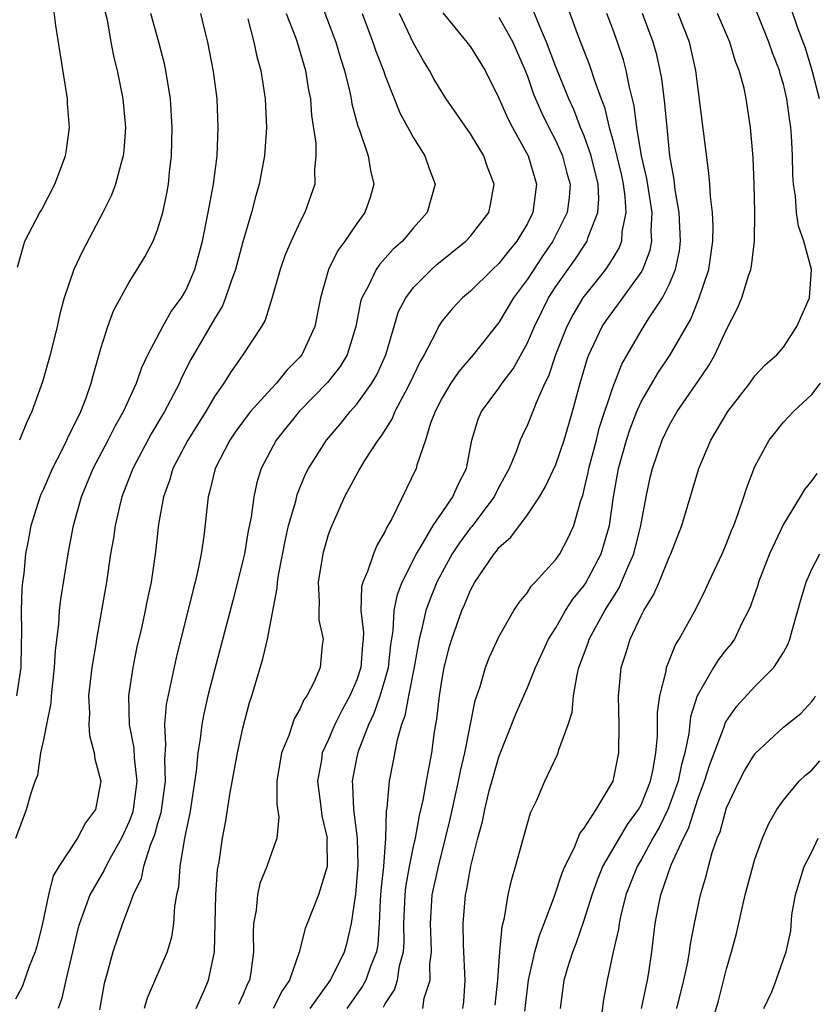
# Model space of a CAD drawing. Units: inches. Extents: x 2580000 to 2583000, y 1506000 to 1509000.
# Drawn here: x 2581329 to 2581385, y 1506837 to 1506907 of the extents above; entities that cross this region are included whole.
import ezdxf

# ---------------------------------------------------------------- set-up
doc = ezdxf.new("R2010")
doc.units = ezdxf.units.IN
doc.header["$MEASUREMENT"] = 0
doc.layers.add('LD25801506_2ft', color=93, linetype='Continuous')

msp = doc.modelspace()

# ---------------------------------------------------------------- linework, layer by layer
at = {"layer": 'LD25801506_2ft'}
for points, elevation in [([(2581329.156, 1506889.157), (2581329.666, 1506891), (2581330.719, 1506893), (2581330.824, 1506893.176), (2581331.769, 1506895), (2581332.517, 1506897), (2581332.592, 1506897.408), (2581332.799, 1506899), (2581332.666, 1506900.666), (2581332.66, 1506901), (2581331.839, 1506906.161), (2581331.665, 1506907.665)], 8416), ([(2581350.296, 1506908.296), (2581351.524, 1506905), (2581351.858, 1506903.858), (2581352.142, 1506903), (2581352.515, 1506901.485), (2581352.613, 1506901), (2581352.661, 1506900.661), (2581353.08, 1506899.08), (2581353.194, 1506898.806), (2581353.816, 1506897), (2581353.968, 1506895.968), (2581354.208, 1506895), (2581353.935, 1506894.065), (2581353.58, 1506893), (2581353, 1506892.234), (2581352.168, 1506891), (2581351.674, 1506890.326), (2581351.027, 1506889), (2581350.457, 1506887), (2581350.063, 1506885), (2581349.142, 1506883), (2581349, 1506882.829), (2581348.092, 1506881.908), (2581347.358, 1506881), (2581347, 1506880.627), (2581345.541, 1506879), (2581345.299, 1506878.701), (2581344.452, 1506877.548), (2581344.083, 1506877), (2581343.042, 1506875), (2581342.655, 1506873.345), (2581342.545, 1506873), (2581342.242, 1506870.242), (2581342.061, 1506869), (2581341.835, 1506867.835), (2581341.642, 1506867), (2581341.505, 1506866.495), (2581340.312, 1506861.689), (2581339.61, 1506858.39), (2581339.495, 1506857), (2581339.564, 1506855.564), (2581339.479, 1506854.522), (2581339.528, 1506853), (2581339.226, 1506850.774), (2581339, 1506850.036), (2581338.778, 1506849.222), (2581338.469, 1506848.469), (2581338.004, 1506847), (2581337.838, 1506846.161), (2581337.274, 1506845), (2581337, 1506844.24), (2581336.521, 1506843), (2581335.843, 1506841), (2581335.435, 1506839.435), (2581335.238, 1506838.762), (2581334.909, 1506836.909)], 8404), ([(2581367.724, 1506907.724), (2581368.574, 1506905.426), (2581369.375, 1506903.375), (2581369.714, 1506902.286), (2581370.186, 1506901), (2581370.419, 1506900.419), (2581370.746, 1506899), (2581371, 1506898.093), (2581371.609, 1506895.609), (2581371.73, 1506895), (2581371.855, 1506894.145), (2581371.926, 1506893), (2581371.643, 1506891.643), (2581371.61, 1506891), (2581371.448, 1506890.552), (2581371, 1506889.793), (2581370.5, 1506889), (2581369, 1506887.131), (2581368.907, 1506887), (2581368.187, 1506885.813), (2581367.766, 1506885), (2581366.982, 1506883), (2581366.496, 1506881.504), (2581366.239, 1506881), (2581365.611, 1506879.611), (2581365.387, 1506879), (2581365, 1506878.062), (2581364.651, 1506877.349), (2581364.502, 1506877), (2581364.237, 1506876.237), (2581363.715, 1506875), (2581363, 1506873.682), (2581362.665, 1506873), (2581361.084, 1506870.916), (2581361, 1506870.822), (2581360.225, 1506869.775), (2581359.718, 1506869), (2581359, 1506867.714), (2581358.63, 1506867), (2581358.158, 1506865.842), (2581357.865, 1506865), (2581357.538, 1506863.538), (2581357.39, 1506863), (2581357.033, 1506861.033), (2581356.637, 1506859), (2581356.395, 1506857.605), (2581356.154, 1506857), (2581355.816, 1506855.816), (2581355.568, 1506854.432), (2581355.282, 1506853), (2581355.122, 1506851.122), (2581355.083, 1506850.918), (2581355.034, 1506849), (2581354.88, 1506847), (2581354.699, 1506845.301), (2581354.643, 1506844.643), (2581354.578, 1506843), (2581354.485, 1506841.515), (2581354.391, 1506841), (2581353.974, 1506839.974), (2581353.638, 1506839), (2581353.416, 1506838.584), (2581352.299, 1506837)], 8392), ([(2581329.037, 1506849), (2581329.777, 1506851), (2581330.092, 1506852.092), (2581330.401, 1506853), (2581330.575, 1506853.425), (2581330.798, 1506855), (2581331, 1506855.922), (2581331.201, 1506857), (2581331.517, 1506858.483), (2581331.539, 1506859), (2581331.753, 1506861), (2581331.814, 1506862.186), (2581332.046, 1506864.046), (2581332.104, 1506865), (2581332.191, 1506865.809), (2581332.701, 1506869), (2581333.096, 1506871), (2581333.653, 1506873), (2581334.476, 1506875), (2581335.524, 1506877), (2581336.016, 1506877.984), (2581336.606, 1506879), (2581337.523, 1506881), (2581337.893, 1506882.107), (2581338.321, 1506883), (2581339.361, 1506885), (2581339.96, 1506886.04), (2581340.674, 1506887), (2581341, 1506887.572), (2581341.62, 1506889), (2581342.157, 1506891), (2581342.559, 1506893), (2581342.924, 1506895), (2581343.181, 1506897), (2581343.269, 1506899), (2581343.193, 1506901), (2581342.938, 1506902.937), (2581342.524, 1506905), (2581342.358, 1506905.641), (2581342.046, 1506907)], 8410), ([(2581329.11, 1506859), (2581329.394, 1506861), (2581329.419, 1506862.582), (2581329.463, 1506863.463), (2581329.436, 1506865), (2581329.465, 1506866.535), (2581329.515, 1506867), (2581329.607, 1506867.606), (2581329.724, 1506869), (2581329.915, 1506869.915), (2581330.111, 1506871), (2581330.74, 1506873), (2581330.816, 1506873.184), (2581331, 1506873.575), (2581331.604, 1506875), (2581332.261, 1506876.261), (2581332.624, 1506877), (2581332.732, 1506877.268), (2581333, 1506877.77), (2581333.595, 1506879), (2581333.973, 1506879.973), (2581334.332, 1506881), (2581334.463, 1506881.537), (2581335, 1506883.444), (2581335.49, 1506885), (2581335.903, 1506886.097), (2581337, 1506888.106), (2581337.572, 1506889), (2581338.107, 1506889.893), (2581338.681, 1506891), (2581339, 1506891.791), (2581339.36, 1506893), (2581339.657, 1506894.343), (2581339.768, 1506895), (2581339.845, 1506895.845), (2581339.98, 1506897), (2581340.017, 1506899), (2581339.897, 1506901), (2581339.58, 1506903), (2581339.478, 1506903.477), (2581339.08, 1506905), (2581338.513, 1506907)], 8412), ([(2581335.268, 1506907.268), (2581335.442, 1506906.558), (2581335.708, 1506905), (2581335.919, 1506903.919), (2581336.167, 1506903), (2581336.563, 1506901), (2581336.736, 1506899), (2581336.628, 1506897.372), (2581336.589, 1506897), (2581336.408, 1506896.408), (2581336.05, 1506895), (2581335.76, 1506894.24), (2581335.149, 1506893), (2581333.707, 1506890.293), (2581333.106, 1506889), (2581332.436, 1506887), (2581332.117, 1506885.883), (2581331.938, 1506885), (2581331.437, 1506883), (2581330.913, 1506881.087), (2581330.165, 1506879), (2581329.783, 1506878.217), (2581329.298, 1506877)], 8414), ([(2581348.042, 1506907), (2581348.717, 1506905.283), (2581348.815, 1506905), (2581349.393, 1506903), (2581349.612, 1506901.612), (2581349.74, 1506901), (2581349.827, 1506899.827), (2581350.123, 1506897.877), (2581350.135, 1506897), (2581350.027, 1506896.027), (2581350.054, 1506895), (2581349.353, 1506893), (2581349, 1506892.333), (2581348.391, 1506891), (2581347.977, 1506890.023), (2581347.614, 1506889), (2581347.032, 1506886.968), (2581346.558, 1506885.442), (2581346.313, 1506885), (2581345.001, 1506883), (2581344.167, 1506881.833), (2581343.652, 1506881), (2581343, 1506880.065), (2581342.38, 1506879), (2581341.12, 1506877), (2581340.074, 1506875), (2581339.837, 1506874.163), (2581339.412, 1506873), (2581339.073, 1506871.073), (2581338.863, 1506869.137), (2581338.547, 1506867), (2581338.264, 1506865.735), (2581338.13, 1506865), (2581337.886, 1506863.886), (2581337.55, 1506862.45), (2581337.255, 1506861), (2581336.964, 1506859), (2581337.007, 1506857), (2581337.325, 1506855.325), (2581337.351, 1506854.648), (2581337.543, 1506853), (2581337.292, 1506851), (2581337.23, 1506850.771), (2581337, 1506850.167), (2581336.465, 1506849), (2581335.761, 1506847.761), (2581335.349, 1506847), (2581335.246, 1506846.754), (2581334.233, 1506845), (2581333.823, 1506843.823), (2581333.5, 1506843), (2581333.392, 1506842.608), (2581333.015, 1506841), (2581332.55, 1506839), (2581332.272, 1506837.728), (2581332.004, 1506837)], 8406), ([(2581353.391, 1506907), (2581354.137, 1506905), (2581354.352, 1506904.352), (2581354.877, 1506903), (2581355, 1506902.623), (2581356.028, 1506900.028), (2581357, 1506898.251), (2581357.8, 1506897), (2581358.095, 1506896.095), (2581358.509, 1506895), (2581357.963, 1506893), (2581357, 1506891.93), (2581356.211, 1506891), (2581355.571, 1506890.429), (2581354.619, 1506889.381), (2581354.361, 1506889), (2581353.809, 1506887.809), (2581353.366, 1506887), (2581353.278, 1506886.722), (2581352.948, 1506885), (2581352.326, 1506883), (2581351.827, 1506882.173), (2581350.944, 1506881.056), (2581348.961, 1506879), (2581347.331, 1506877), (2581346.275, 1506875), (2581345.983, 1506874.017), (2581345.763, 1506873), (2581345.581, 1506871.581), (2581345.379, 1506870.621), (2581345.104, 1506869), (2581345, 1506868.537), (2581344.627, 1506867), (2581344.294, 1506865.706), (2581343, 1506860.824), (2581342.538, 1506859), (2581342.254, 1506857.746), (2581342.108, 1506857), (2581341.993, 1506855.993), (2581341.82, 1506855), (2581341.708, 1506853.708), (2581341.258, 1506850.742), (2581341, 1506849.549), (2581340.921, 1506849.078), (2581340.858, 1506848.858), (2581340.57, 1506847), (2581340.463, 1506845.537), (2581340.339, 1506845), (2581340.196, 1506844.196), (2581340.112, 1506843), (2581339.972, 1506842.028), (2581339.664, 1506841), (2581338.261, 1506837.739), (2581338.045, 1506837)], 8402), ([(2581341.705, 1506837), (2581342.269, 1506838.269), (2581342.573, 1506839), (2581343.006, 1506841), (2581343.102, 1506845), (2581343.221, 1506846.779), (2581343.326, 1506847.326), (2581343.56, 1506849), (2581343.789, 1506850.211), (2581344.07, 1506852.07), (2581344.617, 1506855), (2581345, 1506856.723), (2581345.466, 1506858.534), (2581345.621, 1506859), (2581346.4, 1506861.6), (2581346.719, 1506863), (2581347.416, 1506866.584), (2581347.431, 1506867), (2581347.503, 1506867.503), (2581347.986, 1506870.014), (2581348.215, 1506871), (2581348.713, 1506872.713), (2581348.823, 1506873.177), (2581349.41, 1506874.59), (2581349.621, 1506875), (2581350.877, 1506877), (2581351.851, 1506878.149), (2581352.534, 1506879), (2581353, 1506879.522), (2581354.059, 1506881), (2581354.407, 1506881.593), (2581355.059, 1506883), (2581355.95, 1506886.05), (2581356.445, 1506887), (2581357, 1506887.73), (2581358.251, 1506889), (2581358.643, 1506889.357), (2581360.682, 1506891), (2581361, 1506891.348), (2581362.291, 1506893), (2581362.417, 1506893.583), (2581362.671, 1506895), (2581362.199, 1506896.199), (2581361.94, 1506897), (2581361, 1506898.555), (2581359.29, 1506901), (2581359, 1506901.449), (2581358.422, 1506902.422), (2581358.122, 1506903), (2581357.686, 1506903.686), (2581356.972, 1506904.972), (2581356.018, 1506907)], 8400), ([(2581359.045, 1506907.045), (2581360.748, 1506905), (2581361, 1506904.66), (2581362.033, 1506903), (2581363, 1506901.062), (2581363.625, 1506899.625), (2581363.948, 1506899), (2581365.055, 1506897), (2581365.653, 1506895), (2581365.389, 1506893), (2581365, 1506892.238), (2581364.257, 1506891), (2581363.689, 1506890.311), (2581363, 1506889.414), (2581362.55, 1506889), (2581361, 1506887.483), (2581360.436, 1506887), (2581359.734, 1506886.266), (2581359, 1506885.389), (2581358.741, 1506885), (2581358.53, 1506884.53), (2581357.735, 1506883), (2581357.462, 1506882.538), (2581356.746, 1506881), (2581356.423, 1506880.423), (2581355.681, 1506879), (2581355.49, 1506878.51), (2581354.711, 1506877.289), (2581354.485, 1506877), (2581353.556, 1506875.556), (2581353.219, 1506875), (2581352.144, 1506873), (2581351.175, 1506870.825), (2581351, 1506870.329), (2581350.616, 1506869), (2581350.292, 1506867), (2581350.371, 1506865.629), (2581350.343, 1506865), (2581350.346, 1506864.346), (2581350.638, 1506863), (2581350.574, 1506862.574), (2581350.428, 1506861), (2581350, 1506860), (2581349.486, 1506859), (2581349.282, 1506858.718), (2581349, 1506858.059), (2581348.606, 1506857.394), (2581348.216, 1506856.216), (2581347.711, 1506855), (2581347.393, 1506853), (2581347.388, 1506851.387), (2581347.524, 1506850.476), (2581347.392, 1506849), (2581347, 1506847.939), (2581346.691, 1506847), (2581346.186, 1506845.815), (2581346.015, 1506845), (2581345.93, 1506843.93), (2581345.751, 1506843), (2581345.723, 1506842.277), (2581345.746, 1506841), (2581345.553, 1506839.553), (2581345.458, 1506839), (2581345.299, 1506838.701), (2581345, 1506837.96), (2581344.698, 1506837.302)], 8398), ([(2581349.73, 1506837), (2581351.162, 1506839), (2581352.146, 1506841), (2581352.337, 1506841.663), (2581352.641, 1506843), (2581352.938, 1506845.062), (2581353.104, 1506847.105), (2581353.051, 1506849), (2581352.797, 1506851), (2581352.729, 1506852.729), (2581352.695, 1506853), (2581353, 1506854.602), (2581353.117, 1506855.117), (2581353.842, 1506857), (2581354.224, 1506857.776), (2581354.642, 1506859), (2581355, 1506860.171), (2581355.224, 1506861), (2581355.402, 1506862.598), (2581355.571, 1506863.571), (2581355.641, 1506865), (2581355.857, 1506866.143), (2581356.19, 1506867), (2581357.195, 1506869), (2581357.535, 1506869.535), (2581358.384, 1506871), (2581359, 1506871.913), (2581359.764, 1506873), (2581360.128, 1506873.872), (2581360.72, 1506875), (2581361.107, 1506877), (2581361.539, 1506878.461), (2581361.781, 1506879), (2581363, 1506880.655), (2581363.227, 1506881), (2581363.992, 1506882.008), (2581365, 1506883.833), (2581365.492, 1506885), (2581366.487, 1506887), (2581367, 1506887.8), (2581368.329, 1506889.671), (2581369.198, 1506891), (2581369.274, 1506891.274), (2581369.962, 1506893), (2581370.031, 1506893.969), (2581369.969, 1506895), (2581369.486, 1506897), (2581369, 1506898.4), (2581368.746, 1506899), (2581368.257, 1506900.257), (2581367.906, 1506901), (2581367, 1506903.258), (2581366.357, 1506905), (2581365.849, 1506906.151), (2581365.37, 1506907.37)], 8394), ([(2581354.886, 1506837.114), (2581355, 1506837.328), (2581355.668, 1506838.332), (2581355.867, 1506839), (2581356.014, 1506840.014), (2581356.292, 1506841), (2581356.334, 1506841.666), (2581356.315, 1506843), (2581356.397, 1506845), (2581356.454, 1506845.546), (2581356.723, 1506847), (2581357, 1506848.397), (2581357.136, 1506849), (2581357.412, 1506850.588), (2581357.669, 1506851.669), (2581357.907, 1506853), (2581358.129, 1506854.129), (2581358.272, 1506855), (2581358.474, 1506856.474), (2581358.557, 1506857), (2581358.634, 1506857.366), (2581358.815, 1506859), (2581359, 1506860.211), (2581359.146, 1506861), (2581359.526, 1506862.474), (2581359.682, 1506863), (2581360.388, 1506865), (2581360.583, 1506865.417), (2581361, 1506866.441), (2581361.309, 1506867), (2581361.905, 1506867.905), (2581362.656, 1506869), (2581362.819, 1506869.181), (2581363, 1506869.432), (2581363.841, 1506870.159), (2581365, 1506871.737), (2581365.842, 1506873), (2581366.271, 1506873.729), (2581367, 1506875.292), (2581367.59, 1506877), (2581368.174, 1506879), (2581368.721, 1506881), (2581369.237, 1506882.764), (2581369.331, 1506883), (2581370.263, 1506885), (2581370.558, 1506885.442), (2581371, 1506886.054), (2581371.416, 1506886.584), (2581373, 1506888.792), (2581373.121, 1506889), (2581373.632, 1506890.368), (2581373.748, 1506891), (2581373.713, 1506891.713), (2581373.767, 1506893), (2581373.404, 1506895.404), (2581373.031, 1506897), (2581372.705, 1506899), (2581372.52, 1506900.52), (2581372.179, 1506901.821), (2581371.952, 1506903), (2581371.753, 1506903.753), (2581371.33, 1506905), (2581371, 1506905.896), (2581370.585, 1506907)], 8390), ([(2581357.646, 1506837), (2581357.749, 1506837.748), (2581358.155, 1506839), (2581358.135, 1506840.135), (2581358.251, 1506841), (2581358.239, 1506841.761), (2581358.186, 1506843), (2581358.315, 1506845), (2581358.74, 1506847), (2581359.247, 1506849), (2581359.585, 1506850.415), (2581360.164, 1506853), (2581360.289, 1506853.711), (2581360.597, 1506855), (2581361.319, 1506858.681), (2581361.67, 1506859.67), (2581362.059, 1506861), (2581362.309, 1506861.691), (2581363, 1506863.169), (2581364.049, 1506865), (2581364.416, 1506865.584), (2581365, 1506866.281), (2581365.275, 1506866.725), (2581365.549, 1506867), (2581367, 1506868.602), (2581367.274, 1506869), (2581367.875, 1506870.125), (2581368.258, 1506871), (2581368.749, 1506872.749), (2581368.889, 1506873.111), (2581369, 1506873.519), (2581369.284, 1506874.716), (2581369.33, 1506875), (2581369.859, 1506877), (2581370.083, 1506877.917), (2581371, 1506880.692), (2581371.65, 1506882.35), (2581373, 1506884.674), (2581373.527, 1506885.527), (2581374.498, 1506887), (2581375, 1506887.993), (2581375.418, 1506889), (2581375.69, 1506890.31), (2581375.772, 1506891), (2581375.676, 1506893), (2581375.403, 1506894.597), (2581375.33, 1506895.33), (2581375.029, 1506897), (2581374.82, 1506899), (2581374.672, 1506900.672), (2581374.448, 1506902.448), (2581374.343, 1506903), (2581374.102, 1506904.102), (2581373.858, 1506905), (2581373.097, 1506907)], 8388), ([(2581360.472, 1506837), (2581360.527, 1506837.473), (2581360.615, 1506839), (2581360.516, 1506841.484), (2581360.477, 1506843), (2581360.646, 1506845), (2581360.72, 1506845.28), (2581361.028, 1506847.028), (2581361.52, 1506849), (2581361.835, 1506850.165), (2581361.998, 1506851), (2581362.325, 1506852.325), (2581362.61, 1506853.39), (2581363, 1506854.721), (2581364.224, 1506857.776), (2581365, 1506859.583), (2581365.577, 1506861), (2581366.494, 1506863), (2581367, 1506863.799), (2581367.688, 1506865), (2581368.204, 1506865.796), (2581369, 1506866.77), (2581369.092, 1506866.908), (2581370.198, 1506869), (2581370.787, 1506871), (2581371.065, 1506873), (2581371.41, 1506875), (2581371.96, 1506877), (2581372.218, 1506877.782), (2581372.691, 1506879), (2581373, 1506879.679), (2581374.221, 1506881.779), (2581375.043, 1506883), (2581376.489, 1506885.511), (2581377.068, 1506886.932), (2581377.751, 1506889), (2581378.042, 1506891), (2581378.058, 1506892.058), (2581378.007, 1506893), (2581377.871, 1506894.129), (2581377.833, 1506895), (2581377.77, 1506895.77), (2581377, 1506901.694), (2581376.848, 1506903), (2581376.405, 1506905), (2581375.604, 1506907)], 8386), ([(2581362.744, 1506837.256), (2581362.918, 1506839), (2581363.062, 1506841), (2581363.217, 1506842.783), (2581363.394, 1506843.395), (2581363.662, 1506845), (2581363.897, 1506846.103), (2581364.177, 1506847), (2581365, 1506850.014), (2581365.226, 1506850.774), (2581365.631, 1506851.631), (2581366.225, 1506853), (2581367.123, 1506854.877), (2581367.171, 1506855), (2581367.216, 1506855.216), (2581367.86, 1506857), (2581368.143, 1506857.857), (2581368.242, 1506859), (2581368.493, 1506860.493), (2581368.629, 1506861), (2581369.268, 1506862.731), (2581369.349, 1506863), (2581370.449, 1506865), (2581371.433, 1506866.567), (2581371.626, 1506867), (2581372.059, 1506868.059), (2581372.485, 1506869), (2581372.983, 1506871), (2581373.35, 1506873), (2581373.642, 1506874.358), (2581373.798, 1506875), (2581374.489, 1506877), (2581375, 1506878.073), (2581375.529, 1506879), (2581377, 1506881.15), (2581377.762, 1506882.238), (2581378.185, 1506883), (2581379, 1506884.779), (2581379.759, 1506886.241), (2581380.073, 1506887), (2581380.555, 1506888.555), (2581380.72, 1506889), (2581380.766, 1506889.234), (2581380.972, 1506891), (2581380.99, 1506893), (2581380.949, 1506895), (2581380.88, 1506896.88), (2581380.7, 1506899), (2581380.389, 1506901), (2581380.24, 1506901.76), (2581379.899, 1506903), (2581379.629, 1506903.629), (2581379.236, 1506905), (2581378.373, 1506907)], 8384), ([(2581364.813, 1506836.814), (2581365.082, 1506839), (2581365.536, 1506841), (2581365.843, 1506842.157), (2581366.192, 1506843), (2581366.912, 1506844.912), (2581367.441, 1506846.559), (2581367.628, 1506847), (2581368.282, 1506848.282), (2581368.687, 1506849.313), (2581369, 1506849.702), (2581369.827, 1506851), (2581371.037, 1506853), (2581371.353, 1506854.647), (2581371.434, 1506855), (2581371.446, 1506857), (2581371.398, 1506859), (2581371.453, 1506859.452), (2581371.591, 1506861), (2581371.95, 1506862.05), (2581372.231, 1506863), (2581373, 1506864.636), (2581373.186, 1506865), (2581373.881, 1506866.119), (2581374.261, 1506867), (2581375, 1506868.814), (2581375.091, 1506869), (2581375.862, 1506871), (2581377.047, 1506875), (2581377.897, 1506877), (2581379.087, 1506879), (2581380.635, 1506881), (2581381, 1506881.513), (2581381.717, 1506882.283), (2581382.531, 1506883), (2581383, 1506883.547), (2581383.958, 1506885), (2581384.841, 1506887), (2581384.98, 1506889), (2581384.439, 1506891), (2581384.058, 1506892.058), (2581383.932, 1506893), (2581383.85, 1506894.149), (2581383.711, 1506895), (2581383.656, 1506895.656), (2581383.633, 1506897), (2581383.574, 1506898.426), (2581383.52, 1506899), (2581383.448, 1506899.448), (2581383.255, 1506901), (2581383, 1506902.043), (2581382.775, 1506902.775), (2581382.724, 1506903), (2581382.236, 1506904.236), (2581381.98, 1506905), (2581381, 1506907.449)], 8382), ([(2581385.531, 1506901), (2581385.017, 1506903), (2581384.559, 1506904.559), (2581384.024, 1506905.976), (2581383.499, 1506907.499)], 8380), ([(2581345.355, 1506906.644), (2581345.765, 1506905), (2581345.982, 1506903.982), (2581346.26, 1506903), (2581346.573, 1506901), (2581346.649, 1506899), (2581346.507, 1506897), (2581346.14, 1506895), (2581345.886, 1506894.114), (2581345.592, 1506893), (2581345, 1506890.956), (2581344.488, 1506889), (2581344.178, 1506888.178), (2581343.784, 1506887), (2581343.562, 1506886.438), (2581343, 1506885.523), (2581341.342, 1506882.658), (2581340.668, 1506881.332), (2581340.531, 1506881), (2581339.494, 1506879), (2581338.556, 1506877.444), (2581337.256, 1506875), (2581336.494, 1506873), (2581336.317, 1506872.317), (2581336.016, 1506871), (2581335.896, 1506870.104), (2581335.698, 1506869), (2581335.406, 1506867), (2581335.065, 1506865), (2581334.696, 1506863), (2581334.649, 1506862.649), (2581334.367, 1506861), (2581334.151, 1506859), (2581334.203, 1506857.797), (2581334.161, 1506857), (2581334.207, 1506856.207), (2581334.545, 1506855), (2581334.582, 1506854.582), (2581335.012, 1506853), (2581334.621, 1506851), (2581333.932, 1506850.068), (2581333.367, 1506849), (2581332.052, 1506847), (2581331.667, 1506846.333), (2581331.327, 1506845), (2581330.896, 1506843), (2581330.528, 1506841.472), (2581330.399, 1506841), (2581329.975, 1506839.975), (2581329.467, 1506838.533), (2581329, 1506837.678)], 8408), ([(2581363, 1506906.751), (2581363.985, 1506905), (2581364.841, 1506903), (2581365, 1506902.594), (2581365.409, 1506901.409), (2581365.576, 1506901), (2581366.009, 1506900.009), (2581366.512, 1506899), (2581367, 1506898.062), (2581367.475, 1506897), (2581367.787, 1506895.787), (2581368.008, 1506895), (2581367.939, 1506894.061), (2581367.795, 1506893), (2581366.788, 1506891), (2581366.057, 1506889.943), (2581365, 1506888.317), (2581364.023, 1506887), (2581363, 1506885.262), (2581361.191, 1506883), (2581360.17, 1506881.83), (2581359.609, 1506881), (2581359, 1506879.983), (2581358.508, 1506879), (2581358.189, 1506878.189), (2581357.836, 1506877), (2581357.239, 1506875.239), (2581357.184, 1506875), (2581355.467, 1506871.467), (2581355.119, 1506870.881), (2581355, 1506870.597), (2581354.41, 1506869.591), (2581354.176, 1506869), (2581353.764, 1506867.764), (2581353.422, 1506867), (2581353.336, 1506866.664), (2581353.299, 1506865), (2581353.469, 1506863.469), (2581353.448, 1506863), (2581353.397, 1506862.603), (2581353.288, 1506861), (2581353, 1506860.134), (2581352.505, 1506859), (2581351.967, 1506858.033), (2581351.465, 1506857), (2581351, 1506855.892), (2581350.582, 1506855), (2581350.514, 1506854.513), (2581350.244, 1506853), (2581350.51, 1506851), (2581350.556, 1506850.556), (2581350.92, 1506849), (2581350.907, 1506848.906), (2581350.93, 1506847), (2581350.321, 1506845), (2581349.528, 1506843), (2581349.366, 1506842.634), (2581348.965, 1506840.965), (2581348.266, 1506839), (2581347.75, 1506838.25), (2581347.115, 1506837)], 8396), ([(2581367.327, 1506837), (2581367.588, 1506839), (2581367.822, 1506839.822), (2581368.191, 1506841), (2581368.424, 1506841.576), (2581369, 1506843.226), (2581369.558, 1506845), (2581369.931, 1506846.069), (2581370.318, 1506847), (2581372.053, 1506849.947), (2581372.819, 1506851), (2581373, 1506851.348), (2581373.653, 1506853), (2581373.847, 1506853.847), (2581374.041, 1506855), (2581374.16, 1506856.16), (2581374.161, 1506857.839), (2581374.313, 1506859), (2581374.751, 1506860.751), (2581374.783, 1506861), (2581375.41, 1506862.59), (2581375.678, 1506863), (2581376.859, 1506865.141), (2581377.522, 1506866.478), (2581377.751, 1506867), (2581378.689, 1506869), (2581379, 1506869.725), (2581379.356, 1506870.644), (2581379.516, 1506871), (2581379.834, 1506871.834), (2581380.221, 1506873), (2581380.402, 1506873.598), (2581381, 1506875.13), (2581382, 1506877), (2581383, 1506878.252), (2581383.708, 1506879), (2581385, 1506880.201), (2581385.606, 1506881)], 8380), ([(2581385.36, 1506874.641), (2581385, 1506874.165), (2581384.479, 1506873.521), (2581384.192, 1506873), (2581383, 1506871.091), (2581382.023, 1506869), (2581381.252, 1506867), (2581381.199, 1506866.801), (2581380.687, 1506865.313), (2581380.551, 1506865), (2581380.067, 1506864.067), (2581379.562, 1506863), (2581379.329, 1506862.671), (2581379, 1506862.282), (2581378.445, 1506861.555), (2581378.098, 1506861), (2581377, 1506859.128), (2581376.946, 1506859), (2581376.48, 1506857.52), (2581376.361, 1506856.361), (2581376.067, 1506855), (2581375.832, 1506854.168), (2581375.598, 1506853), (2581375, 1506851.323), (2581374.87, 1506851), (2581374.26, 1506849.74), (2581373.829, 1506849), (2581373, 1506847.475), (2581372.716, 1506847), (2581371.934, 1506845), (2581371.575, 1506843.575), (2581371.456, 1506843), (2581371.408, 1506842.592), (2581371.043, 1506841), (2581370.611, 1506839), (2581370.349, 1506837.651), (2581370.17, 1506836.17)], 8378), ([(2581373.017, 1506837.017), (2581373.443, 1506839), (2581373.532, 1506839.532), (2581373.748, 1506841), (2581373.996, 1506843), (2581374.215, 1506844.215), (2581374.378, 1506845), (2581375.111, 1506847.111), (2581375.971, 1506849), (2581376.322, 1506849.678), (2581377, 1506851.8), (2581377.453, 1506853), (2581377.826, 1506854.174), (2581378.83, 1506856.83), (2581378.908, 1506857.092), (2581379, 1506857.253), (2581379.72, 1506858.28), (2581381, 1506859.661), (2581382.339, 1506861), (2581383, 1506862.049), (2581383.334, 1506862.666), (2581383.445, 1506863), (2581383.609, 1506863.609), (2581384.022, 1506865), (2581384.227, 1506865.772), (2581384.601, 1506867), (2581385, 1506867.923), (2581385.569, 1506869)], 8376), ([(2581375.51, 1506837), (2581376.005, 1506839), (2581376.277, 1506840.277), (2581376.405, 1506841), (2581376.471, 1506841.529), (2581376.754, 1506843), (2581377.166, 1506845), (2581377.594, 1506846.406), (2581377.73, 1506847), (2581377.996, 1506847.996), (2581378.351, 1506849), (2581378.549, 1506849.451), (2581379, 1506851.137), (2581379.883, 1506853), (2581380.273, 1506853.727), (2581381, 1506854.927), (2581383, 1506856.791), (2581384.225, 1506857.775), (2581385, 1506858.614), (2581385.171, 1506858.829), (2581385.254, 1506859)], 8374), ([(2581377.973, 1506835.973), (2581378.44, 1506837.56), (2581379, 1506839.794), (2581379.354, 1506841), (2581379.705, 1506842.295), (2581380.326, 1506845), (2581380.847, 1506847), (2581381, 1506847.508), (2581381.537, 1506849), (2581381.977, 1506850.023), (2581382.544, 1506851), (2581383, 1506851.66), (2581384.123, 1506853), (2581384.565, 1506853.435), (2581385, 1506853.787), (2581385.566, 1506854.434)], 8372), ([(2581381.621, 1506837), (2581382.189, 1506838.189), (2581382.505, 1506839), (2581383, 1506840.472), (2581383.21, 1506841), (2581383.517, 1506842.483), (2581383.589, 1506843.589), (2581383.847, 1506845), (2581384.467, 1506847), (2581385, 1506848.033), (2581385.443, 1506849)], 8370)]:
    msp.add_lwpolyline(points, dxfattribs=dict(at, elevation=elevation))

doc.saveas('drawing.dxf')
